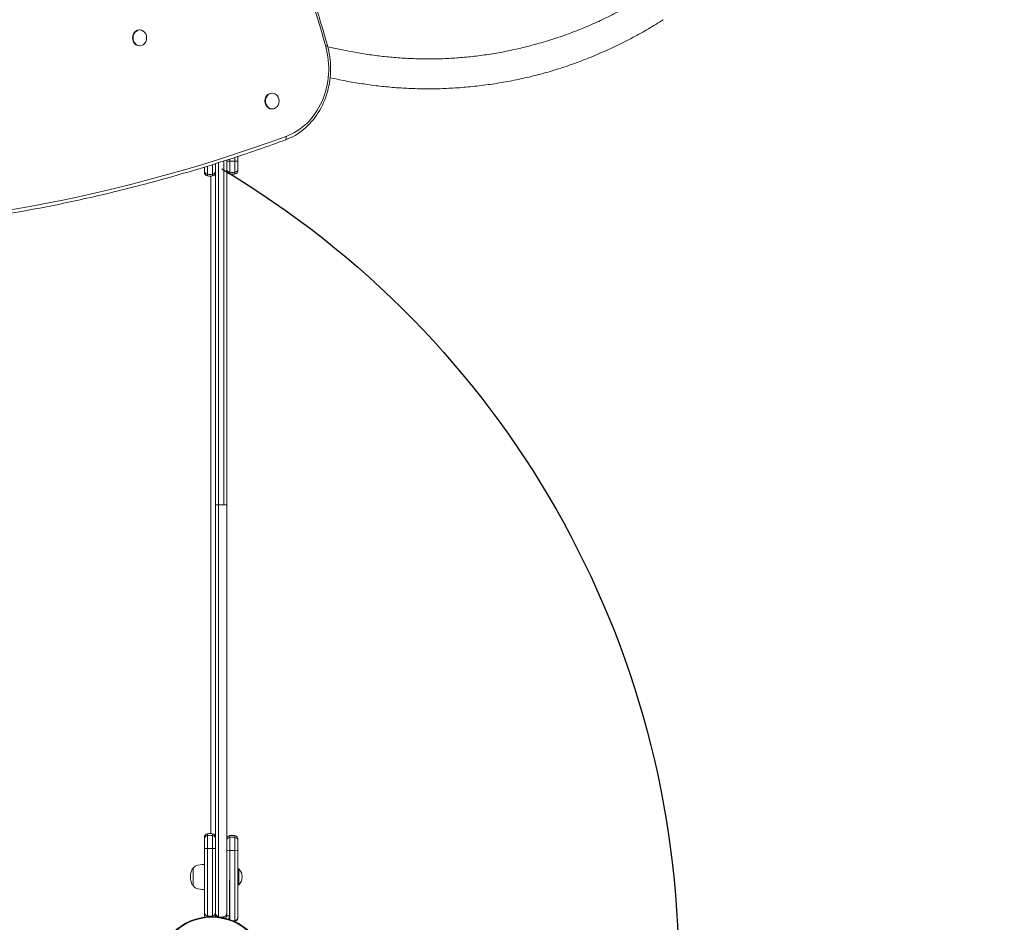
# Model space of a CAD drawing. Units: millimetres. Extents: x -6751 to 5639, y -4505 to 8595.
# Drawn here: x 794 to 1849, y 53 to 1020 of the extents above; entities that cross this region are included whole.
import ezdxf

# ---------------------------------------------------------------- set-up
doc = ezdxf.new("R2010")
doc.units = ezdxf.units.MM
doc.header["$LTSCALE"] = 0.2
doc.header["$MEASUREMENT"] = 0
doc.header["$PDMODE"] = 1
doc.layers.add('HAGS-Dim Plan', color=7, linetype='Continuous', lineweight=100)
doc.layers.add('HAGS-EN1176 Free Space', color=3, linetype='Continuous')
doc.layers.add('HAGS-Plan', color=7, linetype='Continuous')
doc.styles.get("Standard").update_dxf_attribs({"font": 'g13f12d.shx', "height": 300})
doc.dimstyles.new('HAGS - Dim Plan', dxfattribs={"dimtxt": 300, "dimasz": 200, "dimexe": 0.18, "dimexo": 0.0625, "dimgap": 150, "dimtad": 0, "dimlfac": 0.001, "dimrnd": 0.01, "dimzin": 1, "dimdsep": 46, "dimtxsty": 'Standard', "dimblk": 'HAGS - Dim Plan arrow', "dimcen": 0.1, "dimse1": 1, "dimse2": 1, "dimclrd": 1, "dimadec": 0, "dimazin": 0, "dimtfac": 1, "dimtofl": 0, "dimtmove": 0, "dimatfit": 3, "dimfxl": 1, "dimtolj": 1, "dimtzin": 0, "dimarcsym": 0})

# ---------------------------------------------------------------- blocks, each defined once
blk = doc.blocks.new('HAGS - Dim Plan arrow')
at = {"color": 1, "lineweight": 0}
blk.add_lwpolyline([(0, 0, 0, 0.35, 0), (-1, 0, 0.015, 0.015, 0)], format="xyseb", dxfattribs=at)
blk = doc.blocks.new('*D176')
at = {"layer": 'Defpoints', "color": 0, "linetype": 'ByBlock', "transparency": 16777216}
for p in [(996, 5861.1), (500.4, -1921.6), (4848, -1921.6)]:
    blk.add_point(p, dxfattribs=at)
at = {"layer": 'HAGS-Dim Plan', "color": 1, "linetype": 'ByBlock', "lineweight": -2, "transparency": 16777216}
for p, q in [((4848, 5661.1), (4848, 2575.2)), ((4848, -1721.6), (4848, 1364.3))]:
    blk.add_line(p, q, dxfattribs=at)
at = {"layer": 'HAGS-Dim Plan', "color": 1, "linetype": 'ByBlock', "lineweight": -2, "transparency": 16777216, "xscale": 200, "yscale": 200, "zscale": 200}
for p, rotation in [((4848, 5861.1), 90), ((4848, -1921.6), 270)]:
    blk.add_blockref('HAGS - Dim Plan arrow', p, dxfattribs=dict(at, rotation=rotation))
at = {"layer": 'HAGS-Dim Plan', "color": 0, "linetype": 'ByBlock', "transparency": 16777216, "insert": (4848, 1969.7), "char_height": 300, "attachment_point": 5, "rotation": 90}
blk.add_mtext('\\A1;7.80m', dxfattribs=at)
blk = doc.blocks.new('*D180')
at = {"layer": 'Defpoints', "color": 0, "linetype": 'ByBlock', "transparency": 16777216}
for p in [(1000, 7505.1), (351.5, -3422), (5442.3, -3422)]:
    blk.add_point(p, dxfattribs=at)
at = {"layer": 'HAGS-Dim Plan', "color": 1, "linetype": 'ByBlock', "lineweight": -2, "transparency": 16777216}
for p, q in [((5442.3, 7305.1), (5442.3, 2722.5)), ((5442.3, -3222), (5442.3, 1360.6))]:
    blk.add_line(p, q, dxfattribs=at)
at = {"layer": 'HAGS-Dim Plan', "color": 1, "linetype": 'ByBlock', "lineweight": -2, "transparency": 16777216, "xscale": 200, "yscale": 200, "zscale": 200}
for p, rotation in [((5442.3, 7505.1), 90), ((5442.3, -3422), 270)]:
    blk.add_blockref('HAGS - Dim Plan arrow', p, dxfattribs=dict(at, rotation=rotation))
at = {"layer": 'HAGS-Dim Plan', "color": 0, "linetype": 'ByBlock', "transparency": 16777216, "insert": (5442.3, 2041.5), "char_height": 300, "attachment_point": 5, "rotation": 90}
blk.add_mtext('\\A1;10.95m', dxfattribs=at)
blk = doc.blocks.new('A$C089d93d4')
at = {"linetype": 'Continuous', "lineweight": 0}
for p, q in [((6181.2, -472.5), (6180.7, -472.5)), ((6181.2, -489.5), (6180.7, -489.5)), ((6399.7, -494), (6382.4, -490.4)), ((6393, -525.3), (6385, -523.6)), ((6323, -540.1), (6322.5, -540.1)), ((6323, -557.1), (6322.5, -557.1)), ((6250.3, -619.4), (6250.3, -623)), ((6250.3, -619.4), (6250.3, -623)), ((6253.5, -618.4), (6253.5, -626.9)), ((6253.5, -618.4), (6253.5, -626.9)), ((6259, -616.7), (6259, -626.9)), ((6259, -616.7), (6259, -626.9)), ((6262.3, -615.7), (6262.3, -981)), ((6262.3, -615.7), (6262.3, -981)), ((6265.5, -614.6), (6265.5, -981)), ((6265.5, -614.6), (6265.5, -981)), ((6271, -612.9), (6271, -981)), ((6271, -612.9), (6271, -981)), ((6274.3, -611.8), (6274.3, -981)), ((6274.3, -611.8), (6274.3, -981)), ((6277.5, -624.9), (6277.5, -612.9)), ((6277.5, -624.9), (6277.5, -612.9)), ((6283, -624.9), (6283, -612.9)), ((6283, -624.9), (6283, -612.9)), ((6286.3, -621), (6286.3, -612.7)), ((6286.3, -621), (6286.3, -612.7)), ((6286.3, -622.8), (6286.3, -621)), ((6286.3, -622.8), (6286.3, -621)), ((6250.3, -623), (6250.3, -624.8)), ((6250.3, -623), (6250.3, -624.8)), ((6253.5, -626.9), (6253.5, -628.8)), ((6253.5, -626.9), (6253.5, -628.8)), ((6257.3, -1333.1), (6257.3, -629)), ((6257.3, -1333.1), (6257.3, -629)), ((6259, -626.9), (6259, -628.8)), ((6259, -626.9), (6259, -628.8)), ((6277.5, -626.8), (6277.5, -624.9)), ((6277.5, -626.8), (6277.5, -624.9)), ((6283, -626.8), (6283, -624.9)), ((6283, -626.8), (6283, -624.9)), ((6265.5, -981), (6262.3, -981)), ((6262.3, -1418.2), (6262.3, -981)), ((6265.5, -981), (6262.3, -981)), ((6262.3, -1418.2), (6262.3, -981)), ((6271, -981), (6265.5, -981)), ((6271, -981), (6265.5, -981)), ((6265.5, -1422.3), (6265.5, -981)), ((6265.5, -1422.3), (6265.5, -981)), ((6274.3, -981), (6271, -981)), ((6274.3, -981), (6271, -981)), ((6274.3, -1406.2), (6274.3, -981)), ((6274.3, -1406.2), (6274.3, -981)), ((6250.3, -1337.2), (6250.3, -1339)), ((6250.3, -1337.2), (6250.3, -1339)), ((6250.3, -1339), (6250.3, -1349.2)), ((6250.3, -1339), (6250.3, -1349.2)), ((6253.5, -1333.3), (6253.5, -1335.1)), ((6253.5, -1333.3), (6253.5, -1335.1)), ((6253.5, -1335.1), (6253.5, -1349)), ((6253.5, -1335.1), (6253.5, -1349)), ((6259, -1333.3), (6259, -1335.1)), ((6259, -1333.3), (6259, -1335.1)), ((6259, -1335.1), (6259, -1349)), ((6259, -1335.1), (6259, -1349)), ((6277.5, -1337.1), (6277.5, -1335.3)), ((6277.5, -1337.1), (6277.5, -1335.3)), ((6277.5, -1351), (6277.5, -1337.1)), ((6277.5, -1351), (6277.5, -1337.1)), ((6283, -1337.1), (6283, -1335.3)), ((6283, -1337.1), (6283, -1335.3)), ((6283, -1351), (6283, -1337.1)), ((6283, -1351), (6283, -1337.1)), ((6286.3, -1341), (6286.3, -1339.2)), ((6286.3, -1341), (6286.3, -1339.2)), ((6286.3, -1351.2), (6286.3, -1341)), ((6286.3, -1351.2), (6286.3, -1341)), ((6238.4, -1388.6), (6238.4, -1370)), ((6287.3, -1370.9), (6286.3, -1370.9)), ((6287.3, -1387.9), (6287.3, -1370.9)), ((6238.4, -1389), (6238.4, -1388.6)), ((6277.3, -1382.5), (6277.3, -1421.1)), ((6287.3, -1387.9), (6286.3, -1387.9)), ((6274.3, -1421.1), (6274.3, -1406.2)), ((6274.3, -1421.1), (6277.3, -1421.1)), ((6283, -1426.8), (6283, -1426.8))]:
    blk.add_line(p, q, dxfattribs=at)
for radius in [59, 59, 58.3, 58.3]:
    blk.add_circle((6258.3, -1481), radius, dxfattribs=at)
for centre, radius, start, end in [((6254.3, -624.8), 4, 180, 259.5243), ((6254.3, -624.8), 4, 180, 259.5243), ((6256.3, -614), 15, 259.5243, 280.4757), ((6256.3, -614), 15, 259.5243, 280.4757), ((6258.3, -624.8), 4, 280.4757, 0), ((6258.3, -624.8), 4, 280.4757, 0), ((6278.3, -622.8), 4, 180, 259.5243), ((6278.3, -622.8), 4, 180, 259.5243), ((6280.3, -612), 15, 259.5243, 280.4757), ((6280.3, -612), 15, 259.5243, 280.4757), ((6282.3, -622.8), 4, 280.4757, 0), ((6282.3, -622.8), 4, 280.4757, 0), ((6254.3, -1337.2), 4, 100.4757, 180), ((6254.3, -1337.2), 4, 100.4757, 180), ((6256.3, -1348), 15, 79.5243, 100.4757), ((6256.3, -1348), 15, 79.5243, 100.4757), ((6258.3, -1337.2), 4, 0, 79.5243), ((6258.3, -1337.2), 4, 0, 79.5243), ((6278.3, -1339.2), 4, 100.4757, 180), ((6278.3, -1339.2), 4, 100.4757, 180), ((6280.3, -1350), 15, 79.5243, 100.4757), ((6280.3, -1350), 15, 79.5243, 100.4757), ((6282.3, -1339.2), 4, 0, 79.5243), ((6282.3, -1339.2), 4, 0, 79.5243), ((6239.2, -1372), 2, 112.9546, 154.3085), ((6243.1, -1372.8), 5.5, 110, 149.4377), ((6250.5, -1393), 27, 90.4202, 110), ((6278.7, -1379.4), 12.1, 315.2397, 44.7603), ((6254.8, -1379.5), 19.3, 154.3085, 205.6915), ((6239.2, -1387), 2, 205.6915, 247.0454), ((6243.1, -1386.2), 5.5, 210.5623, 250), ((6250.5, -1366), 27, 250, 269.5798), ((6254.3, -1417.3), 4, 180, 259.5243), ((6254.3, -1417.3), 4, 180, 259.5243), ((6254.3, -1420.8), 4, 180, 204.8168), ((6254.3, -1420.8), 4, 180, 204.8168), ((6256.3, -1406.5), 15, 259.5243, 280.4757), ((6256.3, -1406.5), 15, 259.5243, 280.4757), ((6258.3, -1417.3), 4, 280.4757, 360), ((6258.3, -1417.3), 4, 280.4757, 360), ((6258.3, -1420.8), 4, 340.9641, 0), ((6258.3, -1420.8), 4, 340.9641, 0), ((6266.3, -1420.8), 4, 180, 199.4986), ((6266.3, -1420.8), 4, 180, 199.4986), ((6271.3, -1421.1), 3, 295.1746, 0), ((6270.3, -1420.8), 4, 336.7183, 360), ((6270.3, -1420.8), 4, 336.7183, 360), ((6271.3, -1421.1), 6, 322.0558, 0)]:
    blk.add_arc(centre, radius, start, end, dxfattribs=at)
at = {"linetype": 'Continuous', "lineweight": 0, "extrusion": (0, 0, -1)}
for centre, major_axis, ratio, start_param, end_param in [((4556.2, -1193.2), (-2, -2241), 0.857167, -2.013304, -1.890674), ((4556.2, -1193.2), (-2, -2241), 0.857167, -2.013304, -1.890674), ((6318.4, -514), (-0.1, -76), 0.857167, -1.890674, -0.304441), ((6318.4, -514), (-0.1, -76), 0.857167, -1.890674, -0.304441), ((5762.1, 1552), (-2, -2244.9), 0.857167, -0.152518, 0.320324), ((5764, 1552), (-2, -2241), 0.857167, -0.304441, 0.320324), ((5764, 1552), (-2, -2241), 0.857167, -0.304441, 0.320324), ((6335.8, -586.4), (1.37, -3.76), 0.491354, -1.392593, 0), ((6335.8, -586.4), (1.37, -3.76), 0.491354, -1.392593, 0), ((6254.3, -623), (-4, 0), 0.99993, -1.387961, 0), ((6254.3, -623), (-4, 0), 0.99993, -1.387961, 0), ((6256.3, -612.2), (-15, 0), 0.99993, -1.753631, -1.387961), ((6256.3, -612.2), (-15, 0), 0.99993, -1.753631, -1.387961), ((6258.3, -623), (4, 0), 0.99993, 0, 1.387961), ((6258.3, -623), (4, 0), 0.99993, 0, 1.387961), ((6278.3, -1341), (-4, 0), 0.99993, 0, 1.387961), ((6278.3, -1341), (-4, 0), 0.99993, 0, 1.387961), ((6280.3, -1351.9), (15, 0), 0.99993, -1.753631, -1.387961), ((6280.3, -1351.9), (15, 0), 0.99993, -1.753631, -1.387961), ((6282.3, -1341), (4, 0), 0.99993, -1.387961, 0), ((6282.3, -1341), (4, 0), 0.99993, -1.387961, 0), ((6278.3, -1351.2), (-4, 0), 0.058947, 0, 1.387961), ((6278.3, -1351.2), (-4, 0), 0.058947, 0, 1.387961), ((6280.3, -1351.9), (15, 0), 0.058947, -1.753631, -1.387961), ((6280.3, -1351.9), (15, 0), 0.058947, -1.753631, -1.387961), ((6282.3, -1351.2), (4, 0), 0.058947, -1.387961, 0), ((6282.3, -1351.2), (4, 0), 0.058947, -1.387961, 0), ((6266.3, -1418.2), (0, 4.1), 0.975404, -2.958758, -1.570796), ((6266.3, -1418.2), (0, 4.1), 0.975404, -2.958758, -1.570796), ((6280.3, -1412.1), (15, 0.3), 0.997722, 1.409772, 1.487295), ((6280.3, -1412.1), (15, 0.3), 0.997722, 1.409772, 1.487295)]:
    blk.add_ellipse(centre, major_axis=major_axis, ratio=ratio, start_param=start_param, end_param=end_param, dxfattribs=at)
at = {"linetype": 'Continuous', "lineweight": 0}
for centre, major_axis, ratio, start_param, end_param in [((6180.7, -481), (0.01, 8.5), 0.857167, 0, 3.141593), ((6181.2, -481), (0.01, 8.5), 0.857167, 0, 3.141593), ((6181.2, -481), (-0.01, -8.5), 0.857167, 0, 3.141593), ((6378.2, -490.1), (3.85, 1.09), 0.161954, -1.05244, 0), ((6378.2, -490.1), (3.85, 1.09), 0.161954, -1.05244, 0), ((6322.5, -548.6), (0.01, 8.5), 0.857167, 0, 3.141593), ((6323, -548.6), (0.01, 8.5), 0.857167, 0, 3.141593), ((6323, -548.6), (-0.01, -8.5), 0.857167, 0, 3.141593), ((6278.3, -612.7), (-4, 0), 0.060403, 0, 1.387961), ((6278.3, -612.7), (-4, 0), 0.060403, 0, 1.387961), ((6278.3, -621), (-4, 0), 0.999929, 0, 1.387961), ((6278.3, -621), (-4, 0), 0.999929, 0, 1.387961), ((6280.3, -612.1), (15, 0), 0.060403, -1.753631, -1.387961), ((6280.3, -612.1), (15, 0), 0.060403, -1.753631, -1.387961), ((6282.3, -612.7), (4, 0), 0.060403, -1.387961, 0), ((6282.3, -612.7), (4, 0), 0.060403, -1.387961, 0), ((6282.3, -621), (4, 0), 0.999929, -1.387961, 0), ((6282.3, -621), (4, 0), 0.999929, -1.387961, 0), ((6280.3, -610.2), (15, 0), 0.999929, -1.753631, -1.387961), ((6280.3, -610.2), (15, 0), 0.999929, -1.753631, -1.387961), ((6254.3, -1339), (-4, 0), 0.99993, -1.387961, 0), ((6254.3, -1339), (-4, 0), 0.99993, -1.387961, 0), ((6256.3, -1349.9), (-15, 0), 0.99993, -1.753631, -1.387961), ((6256.3, -1349.9), (-15, 0), 0.99993, -1.753631, -1.387961), ((6258.3, -1339), (4, 0), 0.99993, 0, 1.387961), ((6258.3, -1339), (4, 0), 0.99993, 0, 1.387961), ((6254.3, -1349.2), (-4, 0), 0.058947, -1.387961, 0), ((6254.3, -1349.2), (-4, 0), 0.058947, -1.387961, 0), ((6256.3, -1349.9), (-15, 0), 0.058947, -1.753631, -1.387961), ((6256.3, -1349.9), (-15, 0), 0.058947, -1.753631, -1.387961), ((6258.3, -1349.2), (4, 0), 0.058947, 0, 1.387961), ((6258.3, -1349.2), (4, 0), 0.058947, 0, 1.387961), ((6280.9, -1418.8), (-11, -1), 0.737103, -4.69396, -4.589235), ((6282.9, -1426.3), (0.091, -0.492), 0.17862, 0, 1.536681), ((6282.9, -1426.3), (0.091, -0.492), 0.17862, 0, 1.536681)]:
    blk.add_ellipse(centre, major_axis=major_axis, ratio=ratio, start_param=start_param, end_param=end_param, dxfattribs=at)
for points, knots in [([(6294.6, -233.6), (6301.3, -250.2), (6307.8, -266.9), (6320.6, -300.5), (6326.8, -317.3), (6338.8, -351.2), (6344.6, -368.3), (6355.9, -402.5), (6361.4, -419.7), (6372, -454.3), (6377.1, -471.6), (6382.1, -489)], [4.2698816, 4.2698816, 4.2698816, 4.2698816, 4.2944076, 4.2944076, 4.3189336, 4.3189336, 4.3434596, 4.3434596, 4.3679856, 4.3679856, 4.3925116, 4.3925116, 4.3925116, 4.3925116]), ([(6399.7, -494), (6402.9, -494.7), (6406.2, -495.4), (6414.7, -497), (6420, -497.9), (6430.6, -499.5), (6436, -500.2), (6446.8, -501.4), (6452.3, -501.9), (6463.2, -502.7), (6468.7, -503), (6479.8, -503.4), (6485.4, -503.5), (6496.6, -503.5), (6502.3, -503.4), (6513.5, -502.9), (6519.2, -502.6), (6530.5, -501.7), (6536.2, -501.1), (6547.5, -499.7), (6553.2, -498.9), (6564.6, -497.1), (6570.3, -496), (6581.9, -493.6), (6587.7, -492.3), (6599.4, -489.4), (6605.3, -487.8), (6617.1, -484.4), (6623.1, -482.5), (6635, -478.6), (6640.9, -476.4), (6652.7, -471.9), (6658.5, -469.5), (6669.9, -464.6), (6675.5, -462), (6686.3, -456.7), (6691.7, -453.9), (6702.3, -448.1), (6707.6, -445.1), (6716.8, -439.5), (6720.7, -437.1), (6724.6, -434.6)], [0, 0, 0, 0, 10.001215, 10.001215, 26.052534, 26.052534, 42.310855, 42.310855, 58.818276, 58.818276, 75.522924, 75.522924, 92.511864, 92.511864, 109.660068, 109.660068, 127.048383, 127.048383, 144.602833, 144.602833, 162.389674, 162.389674, 180.519885, 180.519885, 199.22115, 199.22115, 218.40689, 218.40689, 238.07151, 238.07151, 258.081014, 258.081014, 278.092593, 278.092593, 297.536303, 297.536303, 316.631165, 316.631165, 335.976376, 335.976376, 350.588291, 350.588291, 350.588291, 350.588291]), ([(6741.9, -461.5), (6739.2, -463.2), (6736.5, -464.9), (6728.5, -469.8), (6723.2, -472.9), (6712.4, -478.9), (6706.8, -481.9), (6695.3, -487.7), (6689.3, -490.6), (6677.1, -496.1), (6670.9, -498.9), (6658.3, -504), (6651.9, -506.5), (6639.5, -510.9), (6633.5, -513), (6621.4, -516.7), (6615.4, -518.5), (6603.3, -521.6), (6597.3, -523.1), (6585.1, -525.8), (6578.9, -527), (6566.6, -529.2), (6560.4, -530.2), (6547.8, -531.9), (6541.5, -532.7), (6529, -533.9), (6522.8, -534.4), (6510.6, -535.1), (6504.5, -535.4), (6492.4, -535.6), (6486.5, -535.6), (6474.6, -535.3), (6468.7, -535.1), (6456.9, -534.4), (6451.1, -533.9), (6439.3, -532.8), (6433.4, -532.1), (6421.8, -530.5), (6416, -529.6), (6404.4, -527.7), (6398.7, -526.6), (6393, -525.3)], [0, 0, 0, 0, 10.000578, 10.000578, 29.333331, 29.333331, 49.201203, 49.201203, 70.037657, 70.037657, 91.596347, 91.596347, 112.946657, 112.946657, 133.031483, 133.031483, 152.600144, 152.600144, 172.058799, 172.058799, 191.494177, 191.494177, 210.990172, 210.990172, 230.52242, 230.52242, 249.585917, 249.585917, 268.113494, 268.113494, 286.271269, 286.271269, 304.132472, 304.132472, 321.893721, 321.893721, 339.685084, 339.685084, 357.282643, 357.282643, 374.785226, 374.785226, 374.785226, 374.785226]), ([(6382.1, -489), (6384.3, -497), (6385.5, -505.4), (6385.5, -522.2), (6384.4, -530.6), (6379.9, -546.6), (6376.6, -554.2), (6368, -567.8), (6362.7, -573.9), (6350.9, -583.8), (6344.2, -587.6), (6337.2, -590.2)], [4.392512, 4.392512, 4.392512, 4.392512, 4.709758, 4.709758, 5.027005, 5.027005, 5.344251, 5.344251, 5.661498, 5.661498, 5.978744, 5.978744, 5.978744, 5.978744]), ([(6337.2, -590.2), (6318.6, -597), (6299.9, -603.5), (6262.3, -615.8), (6243.5, -621.6), (6205.6, -632.5), (6186.6, -637.6), (6148.5, -647.2), (6129.4, -651.7), (6091, -660), (6071.8, -663.7), (6052.5, -667.2)], [5.978744, 5.978744, 5.978744, 5.978744, 6.0091287, 6.0091287, 6.0395134, 6.0395134, 6.0698981, 6.0698981, 6.1002828, 6.1002828, 6.1306675, 6.1306675, 6.1306675, 6.1306675]), ([(6250.3, -1417.3), (6250.3, -1414.6), (6250.3, -1411.8), (6250.3, -1409), (6250.3, -1409), (6250.3, -1408.9), (6250.3, -1408.9), (6250.3, -1406.1), (6250.3, -1403.4), (6250.3, -1400.5), (6250.3, -1400.5), (6250.3, -1400.4), (6250.3, -1400.4), (6250.3, -1397.7), (6250.3, -1394.9), (6250.3, -1392), (6250.3, -1392), (6250.3, -1391.9), (6250.3, -1391.9), (6250.3, -1389.2), (6250.3, -1386.4), (6250.3, -1383.6), (6250.3, -1383.5), (6250.3, -1383.5), (6250.3, -1383.4), (6250.3, -1382.2), (6250.3, -1381), (6250.3, -1379.7), (6250.3, -1379.6), (6250.3, -1379.5), (6250.3, -1379.3), (6250.3, -1379.3), (6250.3, -1379.2), (6250.3, -1379.2), (6250.3, -1377.8), (6250.3, -1376.4), (6250.3, -1375), (6250.3, -1375), (6250.3, -1374.9), (6250.3, -1374.9), (6250.3, -1372), (6250.3, -1369.2), (6250.3, -1366.5), (6250.3, -1366.4), (6250.3, -1366.4), (6250.3, -1366.3), (6250.3, -1360.5), (6250.3, -1354.7), (6250.3, -1349.2)], [0, 0, 0, 0, 0.123047, 0.123047, 0.123047, 0.125, 0.125, 0.125, 0.248047, 0.248047, 0.248047, 0.25, 0.25, 0.25, 0.374023, 0.374023, 0.374023, 0.375, 0.375, 0.375, 0.498047, 0.498047, 0.498047, 0.5, 0.5, 0.5, 0.554688, 0.554688, 0.554688, 0.559909, 0.559909, 0.559909, 0.5625, 0.5625, 0.5625, 0.623047, 0.623047, 0.623047, 0.625, 0.625, 0.625, 0.748047, 0.748047, 0.748047, 0.75, 0.75, 0.75, 1, 1, 1, 1]), ([(6250.3, -1417.3), (6250.3, -1414.6), (6250.3, -1411.8), (6250.3, -1409), (6250.3, -1409), (6250.3, -1408.9), (6250.3, -1408.9), (6250.3, -1406.1), (6250.3, -1403.4), (6250.3, -1400.5), (6250.3, -1400.5), (6250.3, -1400.4), (6250.3, -1400.4), (6250.3, -1397.7), (6250.3, -1394.9), (6250.3, -1392), (6250.3, -1392), (6250.3, -1391.9), (6250.3, -1391.9), (6250.3, -1389.2), (6250.3, -1386.4), (6250.3, -1383.6), (6250.3, -1383.5), (6250.3, -1383.5), (6250.3, -1383.4), (6250.3, -1382.2), (6250.3, -1381), (6250.3, -1379.7), (6250.3, -1379.6), (6250.3, -1379.5), (6250.3, -1379.3), (6250.3, -1379.3), (6250.3, -1379.2), (6250.3, -1379.2), (6250.3, -1377.8), (6250.3, -1376.4), (6250.3, -1375), (6250.3, -1375), (6250.3, -1374.9), (6250.3, -1374.9), (6250.3, -1372), (6250.3, -1369.2), (6250.3, -1366.5), (6250.3, -1366.4), (6250.3, -1366.4), (6250.3, -1366.3), (6250.3, -1360.5), (6250.3, -1354.7), (6250.3, -1349.2)], [0, 0, 0, 0, 0.123047, 0.123047, 0.123047, 0.125, 0.125, 0.125, 0.248047, 0.248047, 0.248047, 0.25, 0.25, 0.25, 0.374023, 0.374023, 0.374023, 0.375, 0.375, 0.375, 0.498047, 0.498047, 0.498047, 0.5, 0.5, 0.5, 0.554688, 0.554688, 0.554688, 0.559909, 0.559909, 0.559909, 0.5625, 0.5625, 0.5625, 0.623047, 0.623047, 0.623047, 0.625, 0.625, 0.625, 0.748047, 0.748047, 0.748047, 0.75, 0.75, 0.75, 1, 1, 1, 1]), ([(6253.5, -1421.3), (6253.5, -1407.8), (6253.5, -1383.8), (6253.5, -1359.6), (6253.5, -1349)], [0, 0, 0, 0, 0.559874, 1, 1, 1, 1]), ([(6253.5, -1421.3), (6253.5, -1407.8), (6253.5, -1383.8), (6253.5, -1359.6), (6253.5, -1349)], [0, 0, 0, 0, 0.559874, 1, 1, 1, 1]), ([(6259, -1421.3), (6259, -1407.8), (6259, -1383.8), (6259, -1359.6), (6259, -1349)], [0, 0, 0, 0, 0.559874, 1, 1, 1, 1]), ([(6259, -1421.3), (6259, -1407.8), (6259, -1383.8), (6259, -1359.6), (6259, -1349)], [0, 0, 0, 0, 0.559874, 1, 1, 1, 1]), ([(6277.5, -1351), (6277.5, -1365.2), (6277.5, -1379.8), (6277.5, -1393.7), (6277.5, -1404.5), (6277.5, -1414.8), (6277.5, -1425.3)], [0, 0, 0, 0, 0.5539099, 0.5539099, 0.5539099, 0.9795481, 0.9795481, 0.9795481, 0.9795481]), ([(6277.5, -1351), (6277.5, -1365.2), (6277.5, -1379.8), (6277.5, -1393.7), (6277.5, -1404.5), (6277.5, -1414.8), (6277.5, -1425.3)], [0, 0, 0, 0, 0.5539099, 0.5539099, 0.5539099, 0.9795481, 0.9795481, 0.9795481, 0.9795481]), ([(6283, -1351), (6283, -1365.2), (6283, -1391.4), (6283, -1415.4), (6283, -1426.3)], [0, 0, 0, 0, 0.5539099, 0.9933667, 0.9933667, 0.9933667, 0.9933667]), ([(6283, -1351), (6283, -1365.2), (6283, -1391.4), (6283, -1415.4), (6283, -1426.3)], [0, 0, 0, 0, 0.5539099, 0.9933667, 0.9933667, 0.9933667, 0.9933667]), ([(6286.3, -1351.2), (6286.3, -1354.2), (6286.3, -1357.3), (6286.3, -1360.4), (6286.3, -1360.4), (6286.3, -1360.5), (6286.3, -1360.5), (6286.3, -1363.5), (6286.3, -1366.6), (6286.3, -1369.8), (6286.3, -1369.8), (6286.3, -1369.9), (6286.3, -1369.9), (6286.3, -1372.9), (6286.3, -1376), (6286.3, -1379.1), (6286.3, -1379.1), (6286.3, -1379.2), (6286.3, -1379.2), (6286.3, -1382.2), (6286.3, -1385.2), (6286.3, -1388.2), (6286.3, -1388.3), (6286.3, -1388.3), (6286.3, -1388.4), (6286.3, -1389.6), (6286.3, -1390.9), (6286.3, -1392.2), (6286.3, -1392.6), (6286.3, -1393), (6286.3, -1393.4), (6286.3, -1393.6), (6286.3, -1393.8), (6286.3, -1393.9), (6286.3, -1395.5), (6286.3, -1397), (6286.3, -1398.4), (6286.3, -1398.5), (6286.3, -1398.5), (6286.3, -1398.6), (6286.3, -1401.1), (6286.3, -1403.5), (6286.3, -1405.8), (6286.3, -1405.8), (6286.3, -1405.8), (6286.3, -1405.8), (6286.3, -1408.7), (6286.3, -1411.5), (6286.3, -1414.2), (6286.3, -1414.2), (6286.3, -1414.3), (6286.3, -1414.3), (6286.3, -1417.2), (6286.3, -1420), (6286.3, -1422.8)], [0, 0, 0, 0, 0.123047, 0.123047, 0.123047, 0.125, 0.125, 0.125, 0.248047, 0.248047, 0.248047, 0.25, 0.25, 0.25, 0.373047, 0.373047, 0.373047, 0.375, 0.375, 0.375, 0.498047, 0.498047, 0.498047, 0.5, 0.5, 0.5, 0.553987, 0.553987, 0.553987, 0.570313, 0.570313, 0.570313, 0.578125, 0.578125, 0.578125, 0.642578, 0.642578, 0.642578, 0.644531, 0.644531, 0.644531, 0.749023, 0.749023, 0.749023, 0.75, 0.75, 0.75, 0.873047, 0.873047, 0.873047, 0.875, 0.875, 0.875, 1, 1, 1, 1]), ([(6286.3, -1351.2), (6286.3, -1354.2), (6286.3, -1357.3), (6286.3, -1360.4), (6286.3, -1360.4), (6286.3, -1360.5), (6286.3, -1360.5), (6286.3, -1363.5), (6286.3, -1366.6), (6286.3, -1369.8), (6286.3, -1369.8), (6286.3, -1369.9), (6286.3, -1369.9), (6286.3, -1372.9), (6286.3, -1376), (6286.3, -1379.1), (6286.3, -1379.1), (6286.3, -1379.2), (6286.3, -1379.2), (6286.3, -1382.2), (6286.3, -1385.2), (6286.3, -1388.2), (6286.3, -1388.3), (6286.3, -1388.3), (6286.3, -1388.4), (6286.3, -1389.6), (6286.3, -1390.9), (6286.3, -1392.2), (6286.3, -1392.6), (6286.3, -1393), (6286.3, -1393.4), (6286.3, -1393.6), (6286.3, -1393.8), (6286.3, -1393.9), (6286.3, -1395.5), (6286.3, -1397), (6286.3, -1398.4), (6286.3, -1398.5), (6286.3, -1398.5), (6286.3, -1398.6), (6286.3, -1401.1), (6286.3, -1403.5), (6286.3, -1405.8), (6286.3, -1405.8), (6286.3, -1405.8), (6286.3, -1405.8), (6286.3, -1408.7), (6286.3, -1411.5), (6286.3, -1414.2), (6286.3, -1414.2), (6286.3, -1414.3), (6286.3, -1414.3), (6286.3, -1417.2), (6286.3, -1420), (6286.3, -1422.8)], [0, 0, 0, 0, 0.123047, 0.123047, 0.123047, 0.125, 0.125, 0.125, 0.248047, 0.248047, 0.248047, 0.25, 0.25, 0.25, 0.373047, 0.373047, 0.373047, 0.375, 0.375, 0.375, 0.498047, 0.498047, 0.498047, 0.5, 0.5, 0.5, 0.553987, 0.553987, 0.553987, 0.570313, 0.570313, 0.570313, 0.578125, 0.578125, 0.578125, 0.642578, 0.642578, 0.642578, 0.644531, 0.644531, 0.644531, 0.749023, 0.749023, 0.749023, 0.75, 0.75, 0.75, 0.873047, 0.873047, 0.873047, 0.875, 0.875, 0.875, 1, 1, 1, 1]), ([(6250.3, -1420.8), (6250.3, -1420.8), (6250.3, -1420.8), (6250.3, -1420.7), (6250.3, -1420.7), (6250.3, -1420.7), (6250.3, -1420.7), (6250.3, -1420.6), (6250.3, -1420.6), (6250.3, -1420.6), (6250.3, -1420.5), (6250.3, -1420.5), (6250.3, -1420.4), (6250.3, -1420.4), (6250.3, -1420.4), (6250.3, -1420.4), (6250.3, -1420.4), (6250.3, -1420.3), (6250.3, -1420.2), (6250.3, -1420.2), (6250.3, -1420.2), (6250.3, -1420.2), (6250.3, -1420.2), (6250.3, -1420.1), (6250.3, -1420.1), (6250.3, -1420.1), (6250.3, -1420.1), (6250.3, -1420.1), (6250.3, -1420.1), (6250.3, -1420), (6250.3, -1420), (6250.3, -1420), (6250.3, -1420), (6250.3, -1420), (6250.3, -1420), (6250.3, -1420), (6250.3, -1420), (6250.3, -1420), (6250.3, -1420), (6250.3, -1419.9), (6250.3, -1419.9), (6250.3, -1419.9), (6250.3, -1419.9), (6250.3, -1419.9), (6250.3, -1419.9), (6250.3, -1419.9), (6250.3, -1419.9), (6250.3, -1419.9), (6250.3, -1419.9), (6250.3, -1419.9), (6250.3, -1419.9), (6250.3, -1419.8), (6250.3, -1419.8), (6250.3, -1419.8), (6250.3, -1419.8), (6250.3, -1419.8), (6250.3, -1419.7), (6250.3, -1419.7), (6250.3, -1419.7), (6250.3, -1419.7), (6250.3, -1419.7), (6250.3, -1419.6), (6250.3, -1419.6), (6250.3, -1419.5), (6250.3, -1419.5), (6250.3, -1419.5), (6250.3, -1419.5), (6250.3, -1419.5), (6250.3, -1419.4), (6250.3, -1419.4), (6250.3, -1419.4), (6250.3, -1419.4), (6250.3, -1419.4), (6250.3, -1419.3), (6250.3, -1419.3), (6250.3, -1419.3), (6250.3, -1419.3), (6250.3, -1419.2), (6250.3, -1419.2), (6250.3, -1419.2), (6250.3, -1419.2), (6250.3, -1419.2), (6250.3, -1419.1), (6250.3, -1419.1), (6250.3, -1419.1), (6250.3, -1419), (6250.3, -1419), (6250.3, -1419), (6250.3, -1419), (6250.3, -1419), (6250.3, -1419), (6250.3, -1418.9), (6250.3, -1418.9), (6250.3, -1418.9), (6250.3, -1418.9), (6250.3, -1418.9), (6250.3, -1418.9), (6250.3, -1418.8), (6250.3, -1418.7), (6250.3, -1418.6), (6250.3, -1418.6), (6250.3, -1418.6), (6250.3, -1418.6), (6250.3, -1418.5), (6250.3, -1418.5), (6250.3, -1418.4), (6250.3, -1418.4), (6250.3, -1418.4), (6250.3, -1418.4), (6250.3, -1418.3), (6250.3, -1418.3), (6250.3, -1418.2), (6250.3, -1418.2), (6250.3, -1418.2), (6250.3, -1418.1), (6250.3, -1418.1), (6250.3, -1418.1), (6250.3, -1418.1), (6250.3, -1418.1), (6250.3, -1418), (6250.3, -1418), (6250.3, -1418), (6250.3, -1417.9), (6250.3, -1417.9), (6250.3, -1417.8), (6250.3, -1417.7), (6250.3, -1417.6), (6250.3, -1417.6), (6250.3, -1417.6), (6250.3, -1417.6), (6250.3, -1417.6), (6250.3, -1417.6), (6250.3, -1417.5), (6250.3, -1417.5), (6250.3, -1417.5), (6250.3, -1417.5), (6250.3, -1417.5), (6250.3, -1417.4), (6250.3, -1417.4), (6250.3, -1417.4), (6250.3, -1417.3), (6250.3, -1417.3)], [0, 0, 0, 0, 0.015625, 0.015625, 0.015625, 0.023438, 0.023438, 0.023438, 0.03125, 0.03125, 0.03125, 0.058594, 0.058594, 0.058594, 0.0625, 0.0625, 0.0625, 0.091797, 0.091797, 0.091797, 0.09375, 0.09375, 0.09375, 0.123047, 0.123047, 0.123047, 0.125, 0.125, 0.125, 0.139648, 0.139648, 0.139648, 0.140625, 0.140625, 0.140625, 0.152344, 0.152344, 0.152344, 0.15625, 0.15625, 0.15625, 0.165034, 0.165034, 0.165034, 0.170908, 0.170908, 0.170908, 0.171875, 0.171875, 0.171875, 0.179688, 0.179688, 0.179688, 0.1875, 0.1875, 0.1875, 0.214844, 0.214844, 0.214844, 0.21875, 0.21875, 0.21875, 0.248047, 0.248047, 0.248047, 0.25, 0.25, 0.25, 0.279297, 0.279297, 0.279297, 0.28125, 0.28125, 0.28125, 0.296875, 0.296875, 0.296875, 0.308594, 0.308594, 0.308594, 0.3125, 0.3125, 0.3125, 0.341797, 0.341797, 0.341797, 0.34375, 0.34375, 0.34375, 0.359375, 0.359375, 0.359375, 0.375, 0.375, 0.375, 0.376808, 0.376808, 0.376808, 0.429688, 0.429688, 0.429688, 0.4375, 0.4375, 0.4375, 0.492188, 0.492188, 0.492188, 0.5, 0.5, 0.5, 0.546875, 0.546875, 0.546875, 0.5625, 0.5625, 0.5625, 0.56714, 0.56714, 0.56714, 0.617188, 0.617188, 0.617188, 0.625, 0.625, 0.625, 0.742188, 0.742188, 0.742188, 0.75, 0.75, 0.75, 0.787612, 0.787612, 0.787612, 0.8125, 0.8125, 0.8125, 0.875, 0.875, 0.875, 1, 1, 1, 1]), ([(6250.3, -1420.8), (6250.3, -1420.8), (6250.3, -1420.8), (6250.3, -1420.7), (6250.3, -1420.7), (6250.3, -1420.7), (6250.3, -1420.7), (6250.3, -1420.6), (6250.3, -1420.6), (6250.3, -1420.6), (6250.3, -1420.5), (6250.3, -1420.5), (6250.3, -1420.4), (6250.3, -1420.4), (6250.3, -1420.4), (6250.3, -1420.4), (6250.3, -1420.4), (6250.3, -1420.3), (6250.3, -1420.2), (6250.3, -1420.2), (6250.3, -1420.2), (6250.3, -1420.2), (6250.3, -1420.2), (6250.3, -1420.1), (6250.3, -1420.1), (6250.3, -1420.1), (6250.3, -1420.1), (6250.3, -1420.1), (6250.3, -1420.1), (6250.3, -1420), (6250.3, -1420), (6250.3, -1420), (6250.3, -1420), (6250.3, -1420), (6250.3, -1420), (6250.3, -1420), (6250.3, -1420), (6250.3, -1420), (6250.3, -1420), (6250.3, -1419.9), (6250.3, -1419.9), (6250.3, -1419.9), (6250.3, -1419.9), (6250.3, -1419.9), (6250.3, -1419.9), (6250.3, -1419.9), (6250.3, -1419.9), (6250.3, -1419.9), (6250.3, -1419.9), (6250.3, -1419.9), (6250.3, -1419.9), (6250.3, -1419.8), (6250.3, -1419.8), (6250.3, -1419.8), (6250.3, -1419.8), (6250.3, -1419.8), (6250.3, -1419.7), (6250.3, -1419.7), (6250.3, -1419.7), (6250.3, -1419.7), (6250.3, -1419.7), (6250.3, -1419.6), (6250.3, -1419.6), (6250.3, -1419.5), (6250.3, -1419.5), (6250.3, -1419.5), (6250.3, -1419.5), (6250.3, -1419.5), (6250.3, -1419.4), (6250.3, -1419.4), (6250.3, -1419.4), (6250.3, -1419.4), (6250.3, -1419.4), (6250.3, -1419.3), (6250.3, -1419.3), (6250.3, -1419.3), (6250.3, -1419.3), (6250.3, -1419.2), (6250.3, -1419.2), (6250.3, -1419.2), (6250.3, -1419.2), (6250.3, -1419.2), (6250.3, -1419.1), (6250.3, -1419.1), (6250.3, -1419.1), (6250.3, -1419), (6250.3, -1419), (6250.3, -1419), (6250.3, -1419), (6250.3, -1419), (6250.3, -1419), (6250.3, -1418.9), (6250.3, -1418.9), (6250.3, -1418.9), (6250.3, -1418.9), (6250.3, -1418.9), (6250.3, -1418.9), (6250.3, -1418.8), (6250.3, -1418.7), (6250.3, -1418.6), (6250.3, -1418.6), (6250.3, -1418.6), (6250.3, -1418.6), (6250.3, -1418.5), (6250.3, -1418.5), (6250.3, -1418.4), (6250.3, -1418.4), (6250.3, -1418.4), (6250.3, -1418.4), (6250.3, -1418.3), (6250.3, -1418.3), (6250.3, -1418.2), (6250.3, -1418.2), (6250.3, -1418.2), (6250.3, -1418.1), (6250.3, -1418.1), (6250.3, -1418.1), (6250.3, -1418.1), (6250.3, -1418.1), (6250.3, -1418), (6250.3, -1418), (6250.3, -1418), (6250.3, -1417.9), (6250.3, -1417.9), (6250.3, -1417.8), (6250.3, -1417.7), (6250.3, -1417.6), (6250.3, -1417.6), (6250.3, -1417.6), (6250.3, -1417.6), (6250.3, -1417.6), (6250.3, -1417.6), (6250.3, -1417.5), (6250.3, -1417.5), (6250.3, -1417.5), (6250.3, -1417.5), (6250.3, -1417.5), (6250.3, -1417.4), (6250.3, -1417.4), (6250.3, -1417.4), (6250.3, -1417.3), (6250.3, -1417.3)], [0, 0, 0, 0, 0.015625, 0.015625, 0.015625, 0.023438, 0.023438, 0.023438, 0.03125, 0.03125, 0.03125, 0.058594, 0.058594, 0.058594, 0.0625, 0.0625, 0.0625, 0.091797, 0.091797, 0.091797, 0.09375, 0.09375, 0.09375, 0.123047, 0.123047, 0.123047, 0.125, 0.125, 0.125, 0.139648, 0.139648, 0.139648, 0.140625, 0.140625, 0.140625, 0.152344, 0.152344, 0.152344, 0.15625, 0.15625, 0.15625, 0.165034, 0.165034, 0.165034, 0.170908, 0.170908, 0.170908, 0.171875, 0.171875, 0.171875, 0.179688, 0.179688, 0.179688, 0.1875, 0.1875, 0.1875, 0.214844, 0.214844, 0.214844, 0.21875, 0.21875, 0.21875, 0.248047, 0.248047, 0.248047, 0.25, 0.25, 0.25, 0.279297, 0.279297, 0.279297, 0.28125, 0.28125, 0.28125, 0.296875, 0.296875, 0.296875, 0.308594, 0.308594, 0.308594, 0.3125, 0.3125, 0.3125, 0.341797, 0.341797, 0.341797, 0.34375, 0.34375, 0.34375, 0.359375, 0.359375, 0.359375, 0.375, 0.375, 0.375, 0.376808, 0.376808, 0.376808, 0.429688, 0.429688, 0.429688, 0.4375, 0.4375, 0.4375, 0.492188, 0.492188, 0.492188, 0.5, 0.5, 0.5, 0.546875, 0.546875, 0.546875, 0.5625, 0.5625, 0.5625, 0.56714, 0.56714, 0.56714, 0.617188, 0.617188, 0.617188, 0.625, 0.625, 0.625, 0.742188, 0.742188, 0.742188, 0.75, 0.75, 0.75, 0.787612, 0.787612, 0.787612, 0.8125, 0.8125, 0.8125, 0.875, 0.875, 0.875, 1, 1, 1, 1]), ([(6253.5, -1422.2), (6253.5, -1422.2), (6253.5, -1421.8), (6253.5, -1421.4), (6253.5, -1421.3), (6253.5, -1421.3)], [0.5116017, 0.5116017, 0.5116017, 0.5116017, 0.567213, 0.7876883, 1, 1, 1, 1]), ([(6253.5, -1422.2), (6253.5, -1422.2), (6253.5, -1421.8), (6253.5, -1421.4), (6253.5, -1421.3), (6253.5, -1421.3)], [0.5116017, 0.5116017, 0.5116017, 0.5116017, 0.567213, 0.7876883, 1, 1, 1, 1]), ([(6259, -1422), (6259, -1422), (6259, -1421.8), (6259, -1421.4), (6259, -1421.3), (6259, -1421.3)], [0.5646445, 0.5646445, 0.5646445, 0.5646445, 0.567213, 0.7876883, 1, 1, 1, 1]), ([(6259, -1422), (6259, -1422), (6259, -1421.8), (6259, -1421.4), (6259, -1421.3), (6259, -1421.3)], [0.5646445, 0.5646445, 0.5646445, 0.5646445, 0.567213, 0.7876883, 1, 1, 1, 1]), ([(6262.3, -1420.8), (6262.3, -1420.3), (6262.3, -1419.9), (6262.3, -1418.9), (6262.3, -1418.4), (6262.3, -1418.2)], [0, 0, 0, 0, 0.1874216, 0.3767593, 0.534398, 0.534398, 0.534398, 0.534398]), ([(6262.3, -1420.8), (6262.3, -1420.3), (6262.3, -1419.9), (6262.3, -1418.9), (6262.3, -1418.4), (6262.3, -1418.2)], [0, 0, 0, 0, 0.1874216, 0.3767593, 0.534398, 0.534398, 0.534398, 0.534398]), ([(6265.5, -1422.5), (6265.5, -1422.5), (6265.5, -1422.4), (6265.5, -1422.3), (6265.5, -1422.3)], [0.36046145, 0.36046145, 0.36046145, 0.36046145, 0.37333333, 0.39948476, 0.39948476, 0.39948476, 0.39948476]), ([(6265.5, -1422.5), (6265.5, -1422.5), (6265.5, -1422.4), (6265.5, -1422.3), (6265.5, -1422.3)], [0.36046145, 0.36046145, 0.36046145, 0.36046145, 0.37333333, 0.39948476, 0.39948476, 0.39948476, 0.39948476]), ([(6271, -1423.4), (6271, -1423.1), (6271, -1422.7), (6271, -1422.3), (6271, -1422.3)], [0.2008728, 0.2008728, 0.2008728, 0.2008728, 0.3733333, 0.3994848, 0.3994848, 0.3994848, 0.3994848]), ([(6271, -1423.4), (6271, -1423.1), (6271, -1422.7), (6271, -1422.3), (6271, -1422.3)], [0.2008728, 0.2008728, 0.2008728, 0.2008728, 0.3733333, 0.3994848, 0.3994848, 0.3994848, 0.3994848]), ([(6286.3, -1422.8), (6286.3, -1422.9), (6286.3, -1423.1), (6286.3, -1423.3), (6286.2, -1423.4), (6286.2, -1423.7), (6286.1, -1423.9), (6286, -1424.3), (6285.9, -1424.5), (6285.7, -1424.9), (6285.6, -1425.1), (6285.3, -1425.4), (6285.2, -1425.6), (6284.9, -1425.9), (6284.7, -1426.1), (6284.2, -1426.3), (6284, -1426.5), (6283.6, -1426.6), (6283.5, -1426.6), (6283.3, -1426.7), (6283.3, -1426.7), (6283.1, -1426.8), (6283.1, -1426.8), (6283, -1426.8)], [-0.000012656, -0.000012656, -0.000012656, -0.000012656, 0.000397526, 0.000397526, 0.000807709, 0.000807709, 0.001628073, 0.001628073, 0.002448438, 0.002448438, 0.003268802, 0.003268802, 0.004089167, 0.004089167, 0.004909532, 0.004909532, 0.005729896, 0.005729896, 0.006140079, 0.006140079, 0.00634517, 0.00634517, 0.006550261, 0.006550261, 0.006550261, 0.006550261]), ([(6283, -1426.3), (6283.1, -1426.3), (6283.1, -1426.3), (6283.2, -1426.3), (6283.3, -1426.2), (6283.3, -1426.2), (6283.4, -1426.2), (6283.5, -1426.2), (6283.6, -1426.1), (6283.8, -1426.1), (6283.8, -1426.1), (6283.8, -1426.1), (6283.8, -1426.1), (6284, -1426), (6284.2, -1425.9), (6284.5, -1425.8), (6284.5, -1425.8), (6284.5, -1425.8), (6284.5, -1425.8), (6284.7, -1425.6), (6284.9, -1425.5), (6285, -1425.4), (6285, -1425.4), (6285, -1425.4), (6285.1, -1425.4), (6285.2, -1425.2), (6285.4, -1425.1), (6285.5, -1424.9), (6285.5, -1424.9), (6285.5, -1424.9), (6285.5, -1424.9), (6285.8, -1424.6), (6286, -1424.3), (6286.1, -1423.9), (6286.1, -1423.9), (6286.1, -1423.9), (6286.1, -1423.9), (6286.1, -1423.7), (6286.2, -1423.6), (6286.2, -1423.4), (6286.2, -1423.3), (6286.3, -1423.2), (6286.3, -1423.1), (6286.3, -1423), (6286.3, -1422.9), (6286.3, -1422.8)], [-0.00000006, -0.00000006, -0.00000006, -0.00000006, 0.000205756, 0.000205756, 0.000205756, 0.000411572, 0.000411572, 0.000411572, 0.000823203, 0.000823203, 0.000823203, 0.000852068, 0.000852068, 0.000852068, 0.001646466, 0.001646466, 0.001646466, 0.001693785, 0.001693785, 0.001693785, 0.002469729, 0.002469729, 0.002469729, 0.002524969, 0.002524969, 0.002524969, 0.003292993, 0.003292993, 0.003292993, 0.003348194, 0.003348194, 0.003348194, 0.004939519, 0.004939519, 0.004939519, 0.004976237, 0.004976237, 0.004976237, 0.005762782, 0.005762782, 0.005762782, 0.006174414, 0.006174414, 0.006174414, 0.006586045, 0.006586045, 0.006586045, 0.006586045]), ([(6283, -1426.3), (6283.1, -1426.3), (6283.1, -1426.3), (6283.2, -1426.3), (6283.3, -1426.2), (6283.3, -1426.2), (6283.4, -1426.2), (6283.5, -1426.2), (6283.6, -1426.1), (6283.8, -1426.1), (6283.8, -1426.1), (6283.8, -1426.1), (6283.8, -1426.1), (6284, -1426), (6284.2, -1425.9), (6284.5, -1425.8), (6284.5, -1425.8), (6284.5, -1425.8), (6284.5, -1425.8), (6284.7, -1425.6), (6284.9, -1425.5), (6285, -1425.4), (6285, -1425.4), (6285, -1425.4), (6285.1, -1425.4), (6285.2, -1425.2), (6285.4, -1425.1), (6285.5, -1424.9), (6285.5, -1424.9), (6285.5, -1424.9), (6285.5, -1424.9), (6285.8, -1424.6), (6286, -1424.3), (6286.1, -1423.9), (6286.1, -1423.9), (6286.1, -1423.9), (6286.1, -1423.9), (6286.1, -1423.7), (6286.2, -1423.6), (6286.2, -1423.4), (6286.2, -1423.3), (6286.3, -1423.2), (6286.3, -1423.1), (6286.3, -1423), (6286.3, -1422.9), (6286.3, -1422.8)], [-0.00000006, -0.00000006, -0.00000006, -0.00000006, 0.000205756, 0.000205756, 0.000205756, 0.000411572, 0.000411572, 0.000411572, 0.000823203, 0.000823203, 0.000823203, 0.000852068, 0.000852068, 0.000852068, 0.001646466, 0.001646466, 0.001646466, 0.001693785, 0.001693785, 0.001693785, 0.002469729, 0.002469729, 0.002469729, 0.002524969, 0.002524969, 0.002524969, 0.003292993, 0.003292993, 0.003292993, 0.003348194, 0.003348194, 0.003348194, 0.004939519, 0.004939519, 0.004939519, 0.004976237, 0.004976237, 0.004976237, 0.005762782, 0.005762782, 0.005762782, 0.006174414, 0.006174414, 0.006174414, 0.006586045, 0.006586045, 0.006586045, 0.006586045]), ([(6280.8, -1426.5), (6281.1, -1426.5), (6281.4, -1426.5), (6282.1, -1426.4), (6282.6, -1426.4), (6283, -1426.3)], [0.003338774, 0.003338774, 0.003338774, 0.003338774, 0.004143385, 0.004143385, 0.005524527, 0.005524527, 0.005524527, 0.005524527]), ([(6285.3, -1425.5), (6285.2, -1425.6), (6285.1, -1425.7), (6284.9, -1425.9), (6284.7, -1426.1), (6284.4, -1426.3), (6284.3, -1426.3), (6284.2, -1426.4)], [0.003704089, 0.003704089, 0.003704089, 0.003704089, 0.004089167, 0.004089167, 0.004909532, 0.004909532, 0.005283442, 0.005283442, 0.005283442, 0.005283442]), ([(6286.1, -1424), (6286.1, -1424.1), (6286.1, -1424.1), (6286, -1424.3), (6285.9, -1424.5), (6285.7, -1424.9), (6285.6, -1425), (6285.5, -1425.2)], [0.001587505, 0.001587505, 0.001587505, 0.001587505, 0.001628073, 0.001628073, 0.002448438, 0.002448438, 0.003239988, 0.003239988, 0.003239988, 0.003239988])]:
    blk.add_open_spline(points, degree=3, knots=knots, dxfattribs=at)
for points in [[(6277.5, -610.8), (6277.5, -611.5), (6277.5, -612.2), (6277.5, -612.9)], [(6277.5, -610.8), (6277.5, -611.5), (6277.5, -612.2), (6277.5, -612.9)], [(6283, -609), (6283, -610.3), (6283, -611.6), (6283, -612.9)], [(6283, -609), (6283, -610.3), (6283, -611.6), (6283, -612.9)], [(6286.3, -607.9), (6286.3, -609.5), (6286.3, -611.1), (6286.3, -612.7)], [(6286.3, -607.9), (6286.3, -609.5), (6286.3, -611.1), (6286.3, -612.7)], [(6281.6, -1426.5), (6282.1, -1426.4), (6282.6, -1426.4), (6283, -1426.3)]]:
    blk.add_open_spline(points, degree=3, dxfattribs=at)
blk.add_rational_spline([(6274.3, -1418.2), (6274.3, -1420.3), (6273, -1421.9), (6271, -1422.3), (6269.2, -1422.6), (6267.4, -1422.6), (6265.5, -1422.3)], [1, 0.845804076524, 0.845804076524, 1, 0.98888811069, 0.98888811069, 1], degree=3, knots=[0.736078, 0.736078, 0.736078, 0.736078, 0.8638232, 0.8638232, 0.8638232, 1, 1, 1, 1], dxfattribs=at)
blk.add_rational_spline([(6274.3, -1418.2), (6274.3, -1420.3), (6273, -1421.9), (6271, -1422.3), (6269.2, -1422.6), (6267.4, -1422.6), (6265.5, -1422.3)], [1, 0.845804076524, 0.845804076524, 1, 0.98888811069, 0.98888811069, 1], degree=3, knots=[0.736078, 0.736078, 0.736078, 0.736078, 0.8638232, 0.8638232, 0.8638232, 1, 1, 1, 1], dxfattribs=at)

msp = doc.modelspace()

# ---------------------------------------------------------------- linework, layer by layer
at = {"layer": 'HAGS-EN1176 Free Space'}
msp.add_lwpolyline([(1010.777, 859.713, -0.26460527), (1500, 0), (1500, -1921.753, -1), (-500, -1921.753), (-500, 0, -0.20728236), (-184.009, 729.473, -0.20728236)], format="xyb", dxfattribs=at)

# ---------------------------------------------------------------- block references
at = {"layer": 'HAGS-Plan'}
msp.add_blockref('A$C089d93d4', (-5258.273, 1481.029), dxfattribs=at)

# ---------------------------------------------------------------- dimensions: what is measured, and where the dimension line sits
at = {"layer": 'HAGS-Dim Plan', "linetype": 'ByBlock'}
for base, p1, p2, picture, middle in [((5442.326, -3421.991), (999.984, 7505.051), (351.521, -3421.991), '*D180', (5442.326, 2041.53)), ((4847.961, -1921.569), (995.971, 5861.054), (500.427, -1921.569), '*D176', (4847.961, 1969.742))]:
    dim = msp.add_linear_dim(base=base, p1=p1, p2=p2, angle=90, dimstyle='HAGS - Dim Plan', override={"dimrnd": 0.05, "dimpost": 'm'}, dxfattribs=at)
    dim.commit()
    dim.dimension.update_dxf_attribs({"geometry": picture, "text_midpoint": middle, "dimtype": 160})

doc.saveas('drawing.dxf')
